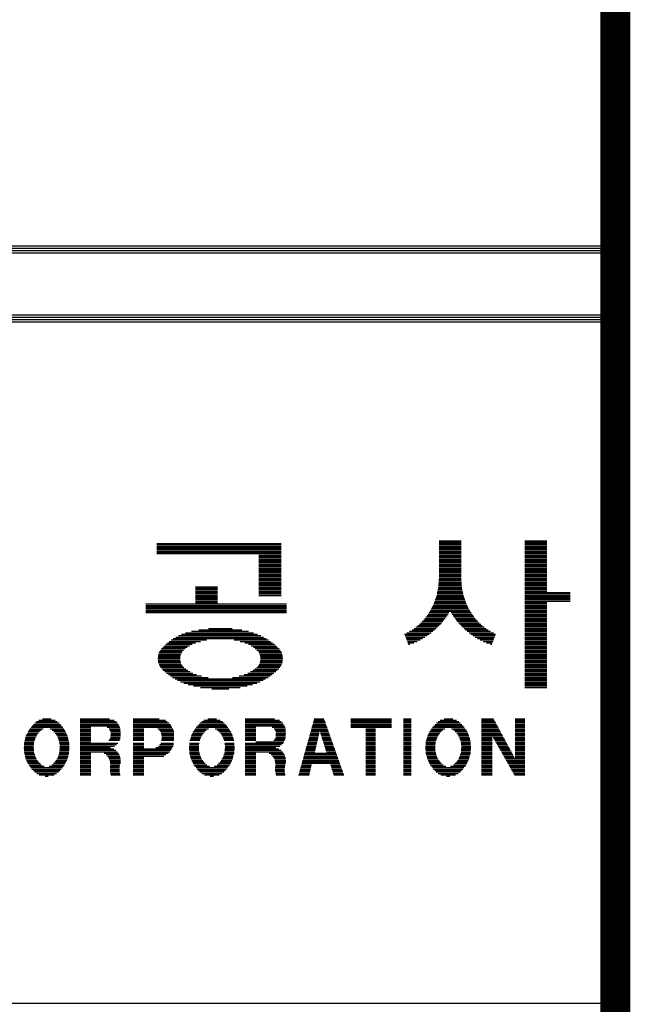
# Model space of a CAD drawing. Units: millimetres. Extents: x 116 to 33756, y 142 to 26690.
# Drawn here: x 31921 to 32982, y 7352 to 9063 of the extents above; entities that cross this region are included whole.
import ezdxf

# ---------------------------------------------------------------- set-up
doc = ezdxf.new("R2010")
doc.units = ezdxf.units.MM
doc.layers.add('BOX1', color=5, linetype='Continuous')
doc.layers.add('BOX2', color=5, linetype='Continuous')

# ---------------------------------------------------------------- blocks, each defined once
blk = doc.blocks.new('*X2')
at = {"color": 0}
for p, q in [((786.084, 160.5), (787.044, 160.5)), ((786.084, 160.438), (787.044, 160.438)), ((789.804, 160.5), (790.764, 160.5)), ((789.804, 160.438), (790.764, 160.438)), ((773.825, 160.375), (779.225, 160.375)), ((773.825, 160.312), (779.225, 160.312)), ((773.825, 160.25), (779.225, 160.25)), ((773.825, 160.188), (779.225, 160.188)), ((773.825, 160.125), (779.225, 160.125)), ((773.825, 160.062), (779.225, 160.062)), ((773.825, 160), (779.225, 160)), ((786.084, 160.375), (787.044, 160.375)), ((786.084, 160.312), (787.044, 160.312)), ((786.084, 160.25), (787.044, 160.25)), ((786.084, 160.188), (787.044, 160.188)), ((786.084, 160.125), (787.044, 160.125)), ((786.084, 160.062), (787.044, 160.062)), ((786.084, 160), (787.044, 160)), ((789.804, 160.375), (790.764, 160.375)), ((789.804, 160.312), (790.764, 160.312)), ((789.804, 160.25), (790.764, 160.25)), ((789.804, 160.188), (790.764, 160.188)), ((789.804, 160.125), (790.764, 160.125)), ((789.804, 160.062), (790.764, 160.062)), ((789.804, 160), (790.764, 160)), ((773.825, 159.938), (779.225, 159.938)), ((778.265, 159.875), (779.225, 159.875)), ((778.265, 159.812), (779.225, 159.812)), ((778.265, 159.75), (779.225, 159.75)), ((778.265, 159.688), (779.225, 159.688)), ((778.265, 159.625), (779.225, 159.625)), ((778.265, 159.562), (779.225, 159.562)), ((786.084, 159.938), (787.044, 159.938)), ((786.084, 159.875), (787.044, 159.875)), ((786.084, 159.812), (787.044, 159.812)), ((786.084, 159.75), (787.044, 159.75)), ((786.084, 159.688), (787.044, 159.688)), ((786.084, 159.625), (787.044, 159.625)), ((786.084, 159.562), (787.044, 159.562)), ((789.804, 159.938), (790.764, 159.938)), ((789.804, 159.875), (790.764, 159.875)), ((789.804, 159.812), (790.764, 159.812)), ((789.804, 159.75), (790.764, 159.75)), ((789.804, 159.688), (790.764, 159.688)), ((789.804, 159.625), (790.764, 159.625)), ((789.804, 159.562), (790.764, 159.562)), ((778.265, 159.5), (779.225, 159.5)), ((778.265, 159.438), (779.225, 159.438)), ((778.265, 159.375), (779.225, 159.375)), ((778.265, 159.312), (779.225, 159.312)), ((778.265, 159.25), (779.225, 159.25)), ((778.265, 159.188), (779.225, 159.188)), ((778.265, 159.125), (779.225, 159.125)), ((786.084, 159.5), (787.044, 159.5)), ((786.084, 159.438), (787.044, 159.438)), ((786.084, 159.375), (787.044, 159.375)), ((786.084, 159.312), (787.044, 159.312)), ((786.084, 159.25), (787.044, 159.25)), ((786.084, 159.188), (787.044, 159.188)), ((786.084, 159.125), (787.044, 159.125)), ((789.804, 159.5), (790.764, 159.5)), ((789.804, 159.438), (790.764, 159.438)), ((789.804, 159.375), (790.764, 159.375)), ((789.804, 159.312), (790.764, 159.312)), ((789.804, 159.25), (790.764, 159.25)), ((789.804, 159.188), (790.764, 159.188)), ((789.804, 159.125), (790.764, 159.125)), ((778.265, 159.062), (779.225, 159.062)), ((778.265, 159), (779.225, 159)), ((778.265, 158.938), (779.225, 158.938)), ((778.265, 158.875), (779.225, 158.875)), ((778.265, 158.812), (779.225, 158.812)), ((778.265, 158.75), (779.225, 158.75)), ((778.265, 158.688), (779.225, 158.688)), ((786.072, 158.688), (787.056, 158.688)), ((786.076, 158.75), (787.051, 158.75)), ((786.081, 158.812), (787.047, 158.812)), ((786.084, 159.062), (787.044, 159.062)), ((786.084, 159), (787.044, 159)), ((786.084, 158.938), (787.044, 158.938)), ((786.084, 158.875), (787.044, 158.875)), ((789.804, 159.062), (790.764, 159.062)), ((789.804, 159), (790.764, 159)), ((789.804, 158.938), (790.764, 158.938)), ((789.804, 158.875), (790.764, 158.875)), ((789.804, 158.812), (790.764, 158.812)), ((789.804, 158.75), (790.764, 158.75)), ((789.804, 158.688), (790.764, 158.688)), ((775.505, 158.5), (776.465, 158.5)), ((775.505, 158.438), (776.465, 158.438)), ((775.505, 158.375), (776.465, 158.375)), ((775.505, 158.312), (776.465, 158.312)), ((778.265, 158.625), (779.225, 158.625)), ((778.265, 158.562), (779.225, 158.562)), ((778.265, 158.5), (779.225, 158.5)), ((778.265, 158.438), (779.225, 158.438)), ((778.265, 158.375), (779.225, 158.375)), ((778.265, 158.312), (779.225, 158.312)), ((786.022, 158.312), (787.105, 158.312)), ((786.036, 158.375), (787.092, 158.375)), ((786.049, 158.438), (787.078, 158.438)), ((786.057, 158.5), (787.07, 158.5)), ((786.062, 158.562), (787.065, 158.562)), ((786.067, 158.625), (787.061, 158.625)), ((789.804, 158.625), (790.764, 158.625)), ((789.804, 158.562), (790.764, 158.562)), ((789.804, 158.5), (790.764, 158.5)), ((789.804, 158.438), (790.764, 158.438)), ((789.804, 158.375), (790.764, 158.375)), ((789.804, 158.312), (790.764, 158.312)), ((775.505, 158.25), (776.465, 158.25)), ((775.505, 158.188), (776.465, 158.188)), ((775.505, 158.125), (776.465, 158.125)), ((775.505, 158.062), (776.465, 158.062)), ((775.505, 158), (776.465, 158)), ((775.505, 157.938), (776.465, 157.938)), ((775.505, 157.875), (776.465, 157.875)), ((778.265, 158.25), (779.225, 158.25)), ((778.265, 158.188), (779.225, 158.188)), ((778.265, 158.125), (779.225, 158.125)), ((785.898, 157.875), (787.23, 157.875)), ((785.92, 157.938), (787.207, 157.938)), ((785.943, 158), (787.185, 158)), ((785.965, 158.062), (787.162, 158.062)), ((785.982, 158.125), (787.145, 158.125)), ((785.996, 158.188), (787.132, 158.188)), ((786.009, 158.25), (787.119, 158.25)), ((789.804, 158.25), (791.784, 158.25)), ((789.804, 158.188), (791.784, 158.188)), ((789.804, 158.125), (791.784, 158.125)), ((789.804, 158.062), (791.784, 158.062)), ((789.804, 158), (791.784, 158)), ((789.804, 157.938), (791.784, 157.938)), ((789.804, 157.875), (791.784, 157.875)), ((773.345, 157.75), (779.465, 157.75)), ((773.345, 157.688), (779.465, 157.688)), ((773.345, 157.625), (779.465, 157.625)), ((773.345, 157.562), (779.465, 157.562)), ((773.345, 157.5), (779.465, 157.5)), ((773.345, 157.438), (779.465, 157.438)), ((775.505, 157.812), (776.465, 157.812)), ((785.691, 157.438), (786.557, 157.438)), ((785.724, 157.5), (787.403, 157.5)), ((785.757, 157.562), (787.37, 157.562)), ((785.79, 157.625), (787.337, 157.625)), ((785.824, 157.688), (787.304, 157.688)), ((785.853, 157.75), (787.275, 157.75)), ((785.875, 157.812), (787.252, 157.812)), ((786.571, 157.438), (787.436, 157.438)), ((789.804, 157.812), (790.764, 157.812)), ((789.804, 157.75), (790.764, 157.75)), ((789.804, 157.688), (790.764, 157.688)), ((789.804, 157.625), (790.764, 157.625)), ((789.804, 157.562), (790.764, 157.562)), ((789.804, 157.5), (790.764, 157.5)), ((789.804, 157.438), (790.764, 157.438)), ((773.345, 157.375), (779.465, 157.375)), ((785.357, 157), (786.25, 157)), ((785.419, 157.062), (786.298, 157.062)), ((785.472, 157.125), (786.346, 157.125)), ((785.518, 157.188), (786.394, 157.188)), ((785.563, 157.25), (786.435, 157.25)), ((785.609, 157.312), (786.476, 157.312)), ((785.655, 157.375), (786.516, 157.375)), ((786.611, 157.375), (787.473, 157.375)), ((786.652, 157.312), (787.518, 157.312)), ((786.692, 157.25), (787.564, 157.25)), ((786.733, 157.188), (787.61, 157.188)), ((786.781, 157.125), (787.656, 157.125)), ((786.829, 157.062), (787.708, 157.062)), ((786.877, 157), (787.77, 157)), ((789.804, 157.375), (790.764, 157.375)), ((789.804, 157.312), (790.764, 157.312)), ((789.804, 157.25), (790.764, 157.25)), ((789.804, 157.188), (790.764, 157.188)), ((789.804, 157.125), (790.764, 157.125)), ((789.804, 157.062), (790.764, 157.062)), ((789.804, 157), (790.764, 157)), ((775.336, 156.562), (777.805, 156.562)), ((775.656, 156.625), (777.514, 156.625)), ((776.073, 156.688), (777.098, 156.688)), ((784.802, 156.562), (785.819, 156.562)), ((784.914, 156.625), (785.889, 156.625)), ((784.998, 156.688), (785.958, 156.688)), ((785.082, 156.75), (786.024, 156.75)), ((785.166, 156.812), (786.083, 156.812)), ((785.234, 156.875), (786.141, 156.875)), ((785.296, 156.938), (786.2, 156.938)), ((786.927, 156.938), (787.832, 156.938)), ((786.986, 156.875), (787.894, 156.875)), ((787.045, 156.812), (787.962, 156.812)), ((787.104, 156.75), (788.045, 156.75)), ((787.17, 156.688), (788.129, 156.688)), ((787.239, 156.625), (788.213, 156.625)), ((787.309, 156.562), (788.326, 156.562)), ((789.804, 156.938), (790.764, 156.938)), ((789.804, 156.875), (790.764, 156.875)), ((789.804, 156.812), (790.764, 156.812)), ((789.804, 156.75), (790.764, 156.75)), ((789.804, 156.688), (790.764, 156.688)), ((789.804, 156.625), (790.764, 156.625)), ((789.804, 156.562), (790.764, 156.562)), ((774.364, 156.125), (775.723, 156.125)), ((774.452, 156.188), (775.984, 156.188)), ((774.542, 156.25), (778.576, 156.25)), ((774.649, 156.312), (778.467, 156.312)), ((774.768, 156.375), (778.341, 156.375)), ((774.904, 156.438), (778.198, 156.438)), ((775.073, 156.5), (778.027, 156.5)), ((777.187, 156.188), (778.676, 156.188)), ((777.447, 156.125), (778.769, 156.125)), ((784.588, 156.438), (785.657, 156.438)), ((784.612, 156.375), (785.572, 156.375)), ((784.636, 156.312), (785.474, 156.312)), ((784.66, 156.25), (785.372, 156.25)), ((784.682, 156.5), (785.742, 156.5)), ((784.684, 156.188), (785.261, 156.188)), ((784.709, 156.125), (785.128, 156.125)), ((787.386, 156.5), (788.445, 156.5)), ((787.471, 156.438), (788.54, 156.438)), ((787.556, 156.375), (788.515, 156.375)), ((787.653, 156.312), (788.491, 156.312)), ((787.756, 156.25), (788.467, 156.25)), ((787.867, 156.188), (788.443, 156.188)), ((787.999, 156.125), (788.419, 156.125)), ((789.804, 156.5), (790.764, 156.5)), ((789.804, 156.438), (790.764, 156.438)), ((789.804, 156.375), (790.764, 156.375)), ((789.804, 156.312), (790.764, 156.312)), ((789.804, 156.25), (790.764, 156.25)), ((789.804, 156.188), (790.764, 156.188)), ((789.804, 156.125), (790.764, 156.125)), ((773.95, 155.688), (774.934, 155.688)), ((773.983, 155.75), (774.992, 155.75)), ((774.035, 155.812), (775.065, 155.812)), ((774.092, 155.875), (775.151, 155.875)), ((774.154, 155.938), (775.248, 155.938)), ((774.217, 156), (775.365, 156)), ((774.291, 156.062), (775.513, 156.062)), ((777.657, 156.062), (778.853, 156.062)), ((777.806, 156), (778.933, 156)), ((777.922, 155.938), (779.006, 155.938)), ((778.02, 155.875), (779.075, 155.875)), ((778.105, 155.812), (779.135, 155.812)), ((778.178, 155.75), (779.187, 155.75)), ((778.237, 155.688), (779.221, 155.688)), ((784.733, 156.062), (784.985, 156.062)), ((784.757, 156), (784.814, 156)), ((788.143, 156.062), (788.395, 156.062)), ((788.314, 156), (788.371, 156)), ((789.804, 156.062), (790.764, 156.062)), ((789.804, 156), (790.764, 156)), ((789.804, 155.938), (790.764, 155.938)), ((789.804, 155.875), (790.764, 155.875)), ((789.804, 155.812), (790.764, 155.812)), ((789.804, 155.75), (790.764, 155.75)), ((789.804, 155.688), (790.764, 155.688)), ((773.877, 155.375), (774.837, 155.375)), ((773.881, 155.438), (774.842, 155.438)), ((773.882, 155.312), (774.843, 155.312)), ((773.886, 155.5), (774.848, 155.5)), ((773.902, 155.562), (774.869, 155.562)), ((773.92, 155.625), (774.895, 155.625)), ((778.276, 155.625), (779.251, 155.625)), ((778.302, 155.562), (779.269, 155.562)), ((778.323, 155.5), (779.284, 155.5)), ((778.328, 155.312), (779.288, 155.312)), ((778.329, 155.438), (779.29, 155.438)), ((778.334, 155.375), (779.294, 155.375)), ((789.804, 155.625), (790.764, 155.625)), ((789.804, 155.562), (790.764, 155.562)), ((789.804, 155.5), (790.764, 155.5)), ((789.804, 155.438), (790.764, 155.438)), ((789.804, 155.375), (790.764, 155.375)), ((789.804, 155.312), (790.764, 155.312)), ((773.887, 155.25), (774.852, 155.25)), ((773.906, 155.188), (774.873, 155.188)), ((773.923, 155.125), (774.903, 155.125)), ((773.957, 155.062), (774.942, 155.062)), ((773.994, 155), (775.006, 155)), ((774.046, 154.938), (775.082, 154.938)), ((774.11, 154.875), (775.17, 154.875)), ((778.001, 154.875), (779.061, 154.875)), ((778.088, 154.938), (779.124, 154.938)), ((778.164, 155), (779.177, 155)), ((778.228, 155.062), (779.214, 155.062)), ((778.268, 155.125), (779.247, 155.125)), ((778.297, 155.188), (779.265, 155.188)), ((778.318, 155.25), (779.283, 155.25)), ((789.804, 155.25), (790.764, 155.25)), ((789.804, 155.188), (790.764, 155.188)), ((789.804, 155.125), (790.764, 155.125)), ((789.804, 155.062), (790.764, 155.062)), ((789.804, 155), (790.764, 155)), ((789.804, 154.938), (790.764, 154.938)), ((789.804, 154.875), (790.764, 154.875)), ((774.18, 154.812), (775.271, 154.812)), ((774.254, 154.75), (775.394, 154.75)), ((774.335, 154.688), (775.553, 154.688)), ((774.421, 154.625), (775.774, 154.625)), ((774.514, 154.562), (776.055, 154.562)), ((774.618, 154.5), (778.553, 154.5)), ((774.729, 154.438), (778.442, 154.438)), ((777.116, 154.562), (778.657, 154.562)), ((777.397, 154.625), (778.749, 154.625)), ((777.618, 154.688), (778.836, 154.688)), ((777.777, 154.75), (778.916, 154.75)), ((777.899, 154.812), (778.991, 154.812)), ((789.804, 154.812), (790.764, 154.812)), ((789.804, 154.75), (790.764, 154.75)), ((789.804, 154.688), (790.764, 154.688)), ((789.804, 154.625), (790.764, 154.625)), ((789.804, 154.562), (790.764, 154.562)), ((789.804, 154.5), (790.764, 154.5)), ((789.804, 154.438), (790.764, 154.438)), ((774.857, 154.375), (778.313, 154.375)), ((775.006, 154.312), (778.164, 154.312)), ((775.185, 154.25), (777.986, 154.25)), ((775.421, 154.188), (777.75, 154.188)), ((775.718, 154.125), (777.45, 154.125)), ((776.216, 154.062), (776.954, 154.062)), ((789.804, 154.375), (790.764, 154.375)), ((789.804, 154.312), (790.764, 154.312)), ((789.804, 154.25), (790.764, 154.25)), ((789.804, 154.188), (790.764, 154.188)), ((789.804, 154.125), (790.764, 154.125))]:
    blk.add_line(p, q, dxfattribs=at)

msp = doc.modelspace()

# ---------------------------------------------------------------- linework, layer by layer
at = {"layer": 'BOX1'}
for p, q in [((28932.2, 8669.9), (32944.2, 8669.9)), ((28932.2, 8665.9), (32944.2, 8665.9)), ((28932.2, 8661.9), (32944.2, 8661.9)), ((28932.2, 8657.9), (32944.2, 8657.9)), ((28932.2, 8549.9), (32944.2, 8549.9)), ((28932.2, 8545.9), (32944.2, 8545.9)), ((28932.2, 8537.9), (32944.2, 8537.9)), ((28944.2, 8541.9), (32944.2, 8541.9)), ((28944.2, 7353.9), (32944.2, 7353.9))]:
    msp.add_line(p, q, dxfattribs=at)
at = {"layer": 'BOX1', "const_width": 52}
msp.add_lwpolyline([(916.2, 941.9), (916.2, 23101.9), (32956.2, 23101.9), (32956.2, 941.9)], close=True, dxfattribs=at)
at = {"layer": 'BOX2', "color": 6}
for p, q in [((31945.4, 7838.2), (31992.2, 7838.2)), ((31947.8, 7840.7), (31989.8, 7840.7)), ((31950.9, 7843.2), (31986.6, 7843.2)), ((31954.6, 7845.7), (31983, 7845.7)), ((31961.2, 7848.2), (31976.4, 7848.2)), ((32026.5, 7848.2), (32077.3, 7848.2)), ((32026.5, 7845.7), (32085.7, 7845.7)), ((32026.5, 7843.2), (32089, 7843.2)), ((32026.5, 7840.7), (32091.6, 7840.7)), ((32026.5, 7838.2), (32093, 7838.2)), ((32118.7, 7848.2), (32163.5, 7848.2)), ((32118.7, 7845.7), (32174.5, 7845.7)), ((32118.7, 7843.2), (32177.7, 7843.2)), ((32118.7, 7840.7), (32180.9, 7840.7)), ((32118.7, 7838.2), (32183.4, 7838.2)), ((32232.4, 7838.2), (32279.1, 7838.2)), ((32234.7, 7840.7), (32276.8, 7840.7)), ((32237.9, 7843.2), (32273.6, 7843.2)), ((32241.6, 7845.7), (32269.9, 7845.7)), ((32248.2, 7848.2), (32263.3, 7848.2)), ((32313.4, 7848.2), (32364.3, 7848.2)), ((32313.4, 7845.7), (32372.7, 7845.7)), ((32313.4, 7843.2), (32375.9, 7843.2)), ((32313.4, 7840.7), (32378.6, 7840.7)), ((32313.4, 7838.2), (32379.9, 7838.2)), ((32430.5, 7838.2), (32453.6, 7838.2)), ((32431.2, 7840.7), (32452.8, 7840.7)), ((32431.9, 7843.2), (32451.9, 7843.2)), ((32432.6, 7845.7), (32451, 7845.7)), ((32433.3, 7848.2), (32450.1, 7848.2)), ((32497, 7848.2), (32567.2, 7848.2)), ((32497, 7845.7), (32567.2, 7845.7)), ((32497, 7843.2), (32567.2, 7843.2)), ((32497, 7840.7), (32567.2, 7840.7)), ((32497, 7838.2), (32567.2, 7838.2)), ((32588.4, 7848.2), (32601.3, 7848.2)), ((32588.4, 7845.7), (32601.3, 7845.7)), ((32588.4, 7843.2), (32601.3, 7843.2)), ((32588.4, 7840.7), (32601.3, 7840.7)), ((32588.4, 7838.2), (32601.3, 7838.2)), ((32643, 7838.2), (32689.7, 7838.2)), ((32645.3, 7840.7), (32687.4, 7840.7)), ((32648.5, 7843.2), (32684.2, 7843.2)), ((32652.2, 7845.7), (32680.5, 7845.7)), ((32658.8, 7848.2), (32673.9, 7848.2)), ((32724, 7848.2), (32744.5, 7848.2)), ((32724, 7845.7), (32745.9, 7845.7)), ((32724, 7843.2), (32747.2, 7843.2)), ((32724, 7840.7), (32748.6, 7840.7)), ((32724, 7838.2), (32749.9, 7838.2)), ((32782.2, 7848.2), (32798.8, 7848.2)), ((32782.2, 7845.7), (32798.8, 7845.7)), ((32782.2, 7843.2), (32798.8, 7843.2)), ((32782.2, 7840.7), (32798.8, 7840.7)), ((32782.2, 7838.2), (32798.8, 7838.2)), ((31933.5, 7820.7), (31952, 7820.7)), ((31934.8, 7823.2), (31953.6, 7823.2)), ((31936, 7825.7), (31956.1, 7825.7)), ((31937.3, 7828.2), (31958.6, 7828.2)), ((31939.3, 7830.7), (31962.4, 7830.7)), ((31941.2, 7833.2), (31996.2, 7833.2)), ((31943.2, 7835.7), (31994.4, 7835.7)), ((31974.3, 7830.7), (31998, 7830.7)), ((31978.1, 7828.2), (31999.8, 7828.2)), ((31980.7, 7825.7), (32001.1, 7825.7)), ((31983.2, 7823.2), (32002.2, 7823.2)), ((31984.8, 7820.7), (32003.4, 7820.7)), ((32026.5, 7835.7), (32094.4, 7835.7)), ((32026.5, 7833.2), (32044.9, 7833.2)), ((32026.5, 7830.7), (32044.9, 7830.7)), ((32026.5, 7828.2), (32044.9, 7828.2)), ((32026.5, 7825.7), (32044.9, 7825.7)), ((32026.5, 7823.2), (32044.9, 7823.2)), ((32026.5, 7820.7), (32044.9, 7820.7)), ((32073.3, 7833.2), (32095.7, 7833.2)), ((32076.8, 7830.7), (32096, 7830.7)), ((32078.3, 7828.2), (32096.3, 7828.2)), ((32079.4, 7825.7), (32096.5, 7825.7)), ((32079.6, 7823.2), (32096.7, 7823.2)), ((32079.7, 7820.7), (32096.6, 7820.7)), ((32118.7, 7835.7), (32184.7, 7835.7)), ((32118.7, 7833.2), (32186, 7833.2)), ((32118.7, 7830.7), (32137.2, 7830.7)), ((32118.7, 7828.2), (32137.2, 7828.2)), ((32118.7, 7825.7), (32137.2, 7825.7)), ((32118.7, 7823.2), (32137.2, 7823.2)), ((32118.7, 7820.7), (32137.2, 7820.7)), ((32161.3, 7830.7), (32187.3, 7830.7)), ((32164.4, 7828.2), (32188.6, 7828.2)), ((32166, 7825.7), (32189, 7825.7)), ((32167.3, 7823.2), (32189.1, 7823.2)), ((32168, 7820.7), (32189.2, 7820.7)), ((32220.5, 7820.7), (32239, 7820.7)), ((32221.7, 7823.2), (32240.6, 7823.2)), ((32223, 7825.7), (32243.1, 7825.7)), ((32224.3, 7828.2), (32245.5, 7828.2)), ((32226.2, 7830.7), (32249.3, 7830.7)), ((32228.2, 7833.2), (32283.2, 7833.2)), ((32230.1, 7835.7), (32281.4, 7835.7)), ((32261.3, 7830.7), (32285, 7830.7)), ((32265.1, 7828.2), (32286.8, 7828.2)), ((32267.6, 7825.7), (32288, 7825.7)), ((32270.2, 7823.2), (32289.2, 7823.2)), ((32271.8, 7820.7), (32290.4, 7820.7)), ((32313.4, 7835.7), (32381.3, 7835.7)), ((32313.4, 7833.2), (32331.9, 7833.2)), ((32313.4, 7830.7), (32331.9, 7830.7)), ((32313.4, 7828.2), (32331.9, 7828.2)), ((32313.4, 7825.7), (32331.9, 7825.7)), ((32313.4, 7823.2), (32331.9, 7823.2)), ((32313.4, 7820.7), (32331.9, 7820.7)), ((32360.3, 7833.2), (32382.7, 7833.2)), ((32363.8, 7830.7), (32383, 7830.7)), ((32365.2, 7828.2), (32383.2, 7828.2)), ((32366.3, 7825.7), (32383.5, 7825.7)), ((32366.5, 7823.2), (32383.7, 7823.2)), ((32366.7, 7820.7), (32383.5, 7820.7)), ((32425.6, 7820.7), (32441, 7820.7)), ((32426.3, 7823.2), (32441.6, 7823.2)), ((32427, 7825.7), (32442.2, 7825.7)), ((32427.7, 7828.2), (32457.2, 7828.2)), ((32428.4, 7830.7), (32456.3, 7830.7)), ((32429.1, 7833.2), (32455.4, 7833.2)), ((32429.8, 7835.7), (32454.5, 7835.7)), ((32443.2, 7825.7), (32458.1, 7825.7)), ((32444, 7823.2), (32459, 7823.2)), ((32444.8, 7820.7), (32459.8, 7820.7)), ((32497, 7835.7), (32567.2, 7835.7)), ((32497, 7833.2), (32567.2, 7833.2)), ((32522.9, 7830.7), (32539.5, 7830.7)), ((32522.9, 7828.2), (32539.5, 7828.2)), ((32522.9, 7825.7), (32539.5, 7825.7)), ((32522.9, 7823.2), (32539.5, 7823.2)), ((32522.9, 7820.7), (32539.5, 7820.7)), ((32588.4, 7835.7), (32601.3, 7835.7)), ((32588.4, 7833.2), (32601.3, 7833.2)), ((32588.4, 7830.7), (32601.3, 7830.7)), ((32588.4, 7828.2), (32601.3, 7828.2)), ((32588.4, 7825.7), (32601.3, 7825.7)), ((32588.4, 7823.2), (32601.3, 7823.2)), ((32588.4, 7820.7), (32601.3, 7820.7)), ((32631.1, 7820.7), (32649.6, 7820.7)), ((32632.3, 7823.2), (32651.2, 7823.2)), ((32633.6, 7825.7), (32653.7, 7825.7)), ((32634.9, 7828.2), (32656.1, 7828.2)), ((32636.8, 7830.7), (32659.9, 7830.7)), ((32638.8, 7833.2), (32693.8, 7833.2)), ((32640.7, 7835.7), (32692, 7835.7)), ((32671.9, 7830.7), (32695.6, 7830.7)), ((32675.7, 7828.2), (32697.4, 7828.2)), ((32678.2, 7825.7), (32698.6, 7825.7)), ((32680.8, 7823.2), (32699.8, 7823.2)), ((32682.4, 7820.7), (32701, 7820.7)), ((32724, 7835.7), (32751.3, 7835.7)), ((32724, 7833.2), (32752.6, 7833.2)), ((32724, 7830.7), (32754, 7830.7)), ((32724, 7828.2), (32755.3, 7828.2)), ((32724, 7825.7), (32756.7, 7825.7)), ((32724, 7823.2), (32758.1, 7823.2)), ((32724, 7820.7), (32759.4, 7820.7)), ((32782.2, 7835.7), (32798.8, 7835.7)), ((32782.2, 7833.2), (32798.8, 7833.2)), ((32782.2, 7830.7), (32798.8, 7830.7)), ((32782.2, 7828.2), (32798.8, 7828.2)), ((32782.2, 7825.7), (32798.8, 7825.7)), ((32782.2, 7823.2), (32798.8, 7823.2)), ((32782.2, 7820.7), (32798.8, 7820.7)), ((31929.3, 7803.2), (31945.9, 7803.2)), ((31929.5, 7805.7), (31946.1, 7805.7)), ((31929.8, 7808.2), (31946.6, 7808.2)), ((31930.3, 7810.7), (31947.4, 7810.7)), ((31931, 7813.2), (31948.2, 7813.2)), ((31931.7, 7815.7), (31949, 7815.7)), ((31932.4, 7818.2), (31950.5, 7818.2)), ((31986.4, 7818.2), (32004.4, 7818.2)), ((31987.9, 7815.7), (32005.1, 7815.7)), ((31988.7, 7813.2), (32005.8, 7813.2)), ((31989.5, 7810.7), (32006.4, 7810.7)), ((31990.3, 7808.2), (32007, 7808.2)), ((31990.8, 7805.7), (32007.2, 7805.7)), ((31991, 7803.2), (32007.4, 7803.2)), ((32026.5, 7818.2), (32044.9, 7818.2)), ((32026.5, 7815.7), (32044.9, 7815.7)), ((32026.5, 7813.2), (32044.9, 7813.2)), ((32026.5, 7810.7), (32044.9, 7810.7)), ((32026.5, 7808.2), (32044.9, 7808.2)), ((32026.5, 7805.7), (32092, 7805.7)), ((32026.5, 7803.2), (32089.4, 7803.2)), ((32076.3, 7810.7), (32094.6, 7810.7)), ((32078, 7813.2), (32095.8, 7813.2)), ((32079.3, 7815.7), (32096.2, 7815.7)), ((32079.5, 7818.2), (32096.4, 7818.2)), ((32118.7, 7818.2), (32137.2, 7818.2)), ((32118.7, 7815.7), (32137.2, 7815.7)), ((32118.7, 7813.2), (32137.2, 7813.2)), ((32118.7, 7810.7), (32137.2, 7810.7)), ((32118.7, 7805.7), (32137.2, 7805.7)), ((32118.7, 7803.2), (32137.2, 7803.2)), ((32165.2, 7803.2), (32188.4, 7803.2)), ((32166.5, 7805.7), (32188.6, 7805.7)), ((32168.1, 7810.7), (32189.2, 7810.7)), ((32168.2, 7818.2), (32189.3, 7818.2)), ((32168.3, 7813.2), (32189.4, 7813.2)), ((32168.4, 7815.7), (32189.5, 7815.7)), ((32216.2, 7803.2), (32232.9, 7803.2)), ((32216.5, 7805.7), (32233.1, 7805.7)), ((32217.3, 7810.7), (32234.3, 7810.7)), ((32218, 7813.2), (32235.2, 7813.2)), ((32218.7, 7815.7), (32236, 7815.7)), ((32219.4, 7818.2), (32237.5, 7818.2)), ((32273.3, 7818.2), (32291.4, 7818.2)), ((32274.9, 7815.7), (32292.1, 7815.7)), ((32275.7, 7813.2), (32292.7, 7813.2)), ((32276.5, 7810.7), (32293.4, 7810.7)), ((32277.7, 7805.7), (32294.1, 7805.7)), ((32277.9, 7803.2), (32294.3, 7803.2)), ((32313.4, 7818.2), (32331.9, 7818.2)), ((32313.4, 7815.7), (32331.9, 7815.7)), ((32313.4, 7813.2), (32331.9, 7813.2)), ((32313.4, 7810.7), (32331.9, 7810.7)), ((32313.4, 7805.7), (32379, 7805.7)), ((32313.4, 7803.2), (32376.3, 7803.2)), ((32331.9, 7808.2), (32380.3, 7808.2)), ((32363.2, 7810.7), (32381.5, 7810.7)), ((32364.9, 7813.2), (32382.8, 7813.2)), ((32366.3, 7815.7), (32383.2, 7815.7)), ((32366.5, 7818.2), (32383.3, 7818.2)), ((32420.7, 7803.2), (32437.2, 7803.2)), ((32421.4, 7805.7), (32437.7, 7805.7)), ((32422.1, 7808.2), (32438.3, 7808.2)), ((32422.8, 7810.7), (32438.8, 7810.7)), ((32423.5, 7813.2), (32439.4, 7813.2)), ((32424.2, 7815.7), (32439.9, 7815.7)), ((32424.9, 7818.2), (32440.5, 7818.2)), ((32445.6, 7818.2), (32460.7, 7818.2)), ((32446.4, 7815.7), (32461.6, 7815.7)), ((32447.2, 7813.2), (32462.5, 7813.2)), ((32448, 7810.7), (32463.4, 7810.7)), ((32448.8, 7808.2), (32464.3, 7808.2)), ((32449.6, 7805.7), (32465.2, 7805.7)), ((32450.4, 7803.2), (32466, 7803.2)), ((32522.9, 7818.2), (32539.5, 7818.2)), ((32522.9, 7815.7), (32539.5, 7815.7)), ((32522.9, 7813.2), (32539.5, 7813.2)), ((32522.9, 7810.7), (32539.5, 7810.7)), ((32522.9, 7808.2), (32539.5, 7808.2)), ((32522.9, 7805.7), (32539.5, 7805.7)), ((32522.9, 7803.2), (32539.5, 7803.2)), ((32588.4, 7818.2), (32601.3, 7818.2)), ((32588.4, 7815.7), (32601.3, 7815.7)), ((32588.4, 7813.2), (32601.3, 7813.2)), ((32588.4, 7810.7), (32601.3, 7810.7)), ((32588.4, 7808.2), (32601.3, 7808.2)), ((32588.4, 7805.7), (32601.3, 7805.7)), ((32588.4, 7803.2), (32601.3, 7803.2)), ((32626.8, 7803.2), (32643.5, 7803.2)), ((32627.1, 7805.7), (32643.7, 7805.7)), ((32627.3, 7808.2), (32644.1, 7808.2)), ((32627.9, 7810.7), (32644.9, 7810.7)), ((32628.6, 7813.2), (32645.8, 7813.2)), ((32629.3, 7815.7), (32646.6, 7815.7)), ((32630, 7818.2), (32648.1, 7818.2)), ((32683.9, 7818.2), (32702, 7818.2)), ((32685.5, 7815.7), (32702.7, 7815.7)), ((32686.3, 7813.2), (32703.3, 7813.2)), ((32687.1, 7810.7), (32704, 7810.7)), ((32687.9, 7808.2), (32704.5, 7808.2)), ((32688.3, 7805.7), (32704.7, 7805.7)), ((32688.5, 7803.2), (32704.9, 7803.2)), ((32724, 7818.2), (32742.5, 7818.2)), ((32724, 7815.7), (32742.5, 7815.7)), ((32724, 7813.2), (32742.5, 7813.2)), ((32724, 7810.7), (32742.5, 7810.7)), ((32724, 7808.2), (32742.5, 7808.2)), ((32724, 7805.7), (32742.5, 7805.7)), ((32724, 7803.2), (32742.5, 7803.2)), ((32742.5, 7818.2), (32760.8, 7818.2)), ((32744, 7815.7), (32762.1, 7815.7)), ((32745.4, 7813.2), (32763.5, 7813.2)), ((32746.8, 7810.7), (32764.8, 7810.7)), ((32748.2, 7808.2), (32766.2, 7808.2)), ((32749.7, 7805.7), (32767.5, 7805.7)), ((32751.1, 7803.2), (32768.9, 7803.2)), ((32782.2, 7818.2), (32798.8, 7818.2)), ((32782.2, 7815.7), (32798.8, 7815.7)), ((32782.2, 7813.2), (32798.8, 7813.2)), ((32782.2, 7810.7), (32798.8, 7810.7)), ((32782.2, 7808.2), (32798.8, 7808.2)), ((32782.2, 7805.7), (32798.8, 7805.7)), ((32782.2, 7803.2), (32798.8, 7803.2)), ((31928.9, 7798.2), (31945.5, 7798.2)), ((31929, 7800.7), (31945.7, 7800.7)), ((31929.1, 7795.7), (31945.8, 7795.7)), ((31929.3, 7793.2), (31946, 7793.2)), ((31929.4, 7790.7), (31946.2, 7790.7)), ((31929.6, 7788.2), (31946.8, 7788.2)), ((31930.3, 7785.7), (31947.6, 7785.7)), ((31989.3, 7785.7), (32006.2, 7785.7)), ((31990.1, 7788.2), (32006.9, 7788.2)), ((31990.7, 7790.7), (32007.1, 7790.7)), ((31990.9, 7793.2), (32007.3, 7793.2)), ((31991.1, 7795.7), (32007.5, 7795.7)), ((31991.2, 7800.7), (32007.6, 7800.7)), ((31991.4, 7798.2), (32007.7, 7798.2)), ((32026.5, 7800.7), (32086.4, 7800.7)), ((32026.5, 7798.2), (32079.5, 7798.2)), ((32026.5, 7795.7), (32084.9, 7795.7)), ((32026.5, 7793.2), (32088.7, 7793.2)), ((32026.5, 7790.7), (32091, 7790.7)), ((32026.5, 7788.2), (32044.9, 7788.2)), ((32026.5, 7785.7), (32044.9, 7785.7)), ((32068.2, 7788.2), (32092.9, 7788.2)), ((32071.6, 7785.7), (32094.5, 7785.7)), ((32118.7, 7800.7), (32137.2, 7800.7)), ((32118.7, 7798.2), (32137.2, 7798.2)), ((32118.7, 7795.7), (32185.1, 7795.7)), ((32118.7, 7793.2), (32183.6, 7793.2)), ((32118.7, 7790.7), (32182.1, 7790.7)), ((32118.7, 7788.2), (32179.3, 7788.2)), ((32118.7, 7785.7), (32175.6, 7785.7)), ((32157.8, 7798.2), (32186.6, 7798.2)), ((32162.5, 7800.7), (32188.1, 7800.7)), ((32215.8, 7798.2), (32232.5, 7798.2)), ((32216, 7800.7), (32232.7, 7800.7)), ((32216, 7795.7), (32232.7, 7795.7)), ((32216.2, 7793.2), (32232.9, 7793.2)), ((32216.4, 7790.7), (32233.2, 7790.7)), ((32216.6, 7788.2), (32233.8, 7788.2)), ((32217.2, 7785.7), (32234.6, 7785.7)), ((32276.3, 7785.7), (32293.2, 7785.7)), ((32277.1, 7788.2), (32293.9, 7788.2)), ((32277.6, 7790.7), (32294.1, 7790.7)), ((32277.9, 7793.2), (32294.3, 7793.2)), ((32278.1, 7795.7), (32294.5, 7795.7)), ((32278.2, 7800.7), (32294.5, 7800.7)), ((32278.3, 7798.2), (32294.7, 7798.2)), ((32313.4, 7800.7), (32373.3, 7800.7)), ((32313.4, 7798.2), (32366.4, 7798.2)), ((32313.4, 7795.7), (32371.8, 7795.7)), ((32313.4, 7793.2), (32375.6, 7793.2)), ((32313.4, 7790.7), (32378, 7790.7)), ((32313.4, 7788.2), (32331.9, 7788.2)), ((32313.4, 7785.7), (32331.9, 7785.7)), ((32355.1, 7788.2), (32379.8, 7788.2)), ((32358.6, 7785.7), (32381.4, 7785.7)), ((32415.8, 7785.7), (32472.2, 7785.7)), ((32416.5, 7788.2), (32471.4, 7788.2)), ((32417.2, 7790.7), (32434.4, 7790.7)), ((32417.9, 7793.2), (32435, 7793.2)), ((32418.6, 7795.7), (32435.5, 7795.7)), ((32419.3, 7798.2), (32436.1, 7798.2)), ((32420, 7800.7), (32436.6, 7800.7)), ((32451.2, 7800.7), (32466.9, 7800.7)), ((32452, 7798.2), (32467.8, 7798.2)), ((32452.8, 7795.7), (32468.7, 7795.7)), ((32453.6, 7793.2), (32469.6, 7793.2)), ((32454.4, 7790.7), (32470.5, 7790.7)), ((32522.9, 7800.7), (32539.5, 7800.7)), ((32522.9, 7798.2), (32539.5, 7798.2)), ((32522.9, 7795.7), (32539.5, 7795.7)), ((32522.9, 7793.2), (32539.5, 7793.2)), ((32522.9, 7790.7), (32539.5, 7790.7)), ((32522.9, 7788.2), (32539.5, 7788.2)), ((32522.9, 7785.7), (32539.5, 7785.7)), ((32588.4, 7800.7), (32601.3, 7800.7)), ((32588.4, 7798.2), (32601.3, 7798.2)), ((32588.4, 7795.7), (32601.3, 7795.7)), ((32588.4, 7793.2), (32601.3, 7793.2)), ((32588.4, 7790.7), (32601.3, 7790.7)), ((32588.4, 7788.2), (32601.3, 7788.2)), ((32588.4, 7785.7), (32601.3, 7785.7)), ((32626.4, 7798.2), (32643.1, 7798.2)), ((32626.6, 7800.7), (32643.3, 7800.7)), ((32626.6, 7795.7), (32643.3, 7795.7)), ((32626.8, 7793.2), (32643.5, 7793.2)), ((32627, 7790.7), (32643.8, 7790.7)), ((32627.2, 7788.2), (32644.4, 7788.2)), ((32627.8, 7785.7), (32645.2, 7785.7)), ((32686.9, 7785.7), (32703.8, 7785.7)), ((32687.7, 7788.2), (32704.5, 7788.2)), ((32688.2, 7790.7), (32704.7, 7790.7)), ((32688.5, 7793.2), (32704.9, 7793.2)), ((32688.7, 7795.7), (32705.1, 7795.7)), ((32688.8, 7800.7), (32705.1, 7800.7)), ((32688.9, 7798.2), (32705.3, 7798.2)), ((32724, 7800.7), (32742.5, 7800.7)), ((32724, 7798.2), (32742.5, 7798.2)), ((32724, 7795.7), (32742.5, 7795.7)), ((32724, 7793.2), (32742.5, 7793.2)), ((32724, 7790.7), (32742.5, 7790.7)), ((32724, 7788.2), (32742.5, 7788.2)), ((32724, 7785.7), (32742.5, 7785.7)), ((32752.5, 7800.7), (32770.3, 7800.7)), ((32753.9, 7798.2), (32771.6, 7798.2)), ((32755.3, 7795.7), (32773, 7795.7)), ((32756.8, 7793.2), (32774.3, 7793.2)), ((32758.2, 7790.7), (32775.7, 7790.7)), ((32759.6, 7788.2), (32777, 7788.2)), ((32761, 7785.7), (32778.4, 7785.7)), ((32782.2, 7800.7), (32798.8, 7800.7)), ((32782.2, 7798.2), (32798.8, 7798.2)), ((32782.2, 7795.7), (32798.8, 7795.7)), ((32782.2, 7793.2), (32798.8, 7793.2)), ((32782.2, 7790.7), (32798.8, 7790.7)), ((32782.2, 7788.2), (32798.8, 7788.2)), ((32782.2, 7785.7), (32798.8, 7785.7)), ((31930.9, 7783.2), (31948.4, 7783.2)), ((31931.6, 7780.7), (31949.4, 7780.7)), ((31932.2, 7778.2), (31950.9, 7778.2)), ((31933.4, 7775.7), (31952.4, 7775.7)), ((31934.6, 7773.2), (31954.3, 7773.2)), ((31935.8, 7770.7), (31956.8, 7770.7)), ((31937.2, 7768.2), (31959.3, 7768.2)), ((31977.4, 7768.2), (31999.3, 7768.2)), ((31980, 7770.7), (32000.7, 7770.7)), ((31982.5, 7773.2), (32001.9, 7773.2)), ((31984.4, 7775.7), (32003.1, 7775.7)), ((31986, 7778.2), (32004.2, 7778.2)), ((31987.5, 7780.7), (32004.9, 7780.7)), ((31988.5, 7783.2), (32005.6, 7783.2)), ((32026.5, 7783.2), (32044.9, 7783.2)), ((32026.5, 7780.7), (32044.9, 7780.7)), ((32026.5, 7778.2), (32044.9, 7778.2)), ((32026.5, 7775.7), (32044.9, 7775.7)), ((32026.5, 7773.2), (32044.9, 7773.2)), ((32026.5, 7770.7), (32044.9, 7770.7)), ((32026.5, 7768.2), (32044.9, 7768.2)), ((32073.9, 7783.2), (32095.4, 7783.2)), ((32075.6, 7780.7), (32096.2, 7780.7)), ((32076.9, 7778.2), (32096.6, 7778.2)), ((32077.9, 7775.7), (32096.8, 7775.7)), ((32078.5, 7773.2), (32096.7, 7773.2)), ((32078.9, 7770.7), (32096.4, 7770.7)), ((32079, 7768.2), (32095.7, 7768.2)), ((32118.7, 7783.2), (32171.9, 7783.2)), ((32118.7, 7780.7), (32137.2, 7780.7)), ((32118.7, 7778.2), (32137.2, 7778.2)), ((32118.7, 7775.7), (32137.2, 7775.7)), ((32118.7, 7773.2), (32137.2, 7773.2)), ((32118.7, 7770.7), (32137.2, 7770.7)), ((32118.7, 7768.2), (32137.2, 7768.2)), ((32217.9, 7783.2), (32235.4, 7783.2)), ((32218.5, 7780.7), (32236.4, 7780.7)), ((32219.2, 7778.2), (32237.9, 7778.2)), ((32220.4, 7775.7), (32239.4, 7775.7)), ((32221.6, 7773.2), (32241.3, 7773.2)), ((32222.8, 7770.7), (32243.7, 7770.7)), ((32224.2, 7768.2), (32246.3, 7768.2)), ((32264.3, 7768.2), (32286.3, 7768.2)), ((32266.9, 7770.7), (32287.7, 7770.7)), ((32269.5, 7773.2), (32288.9, 7773.2)), ((32271.4, 7775.7), (32290, 7775.7)), ((32272.9, 7778.2), (32291.2, 7778.2)), ((32274.4, 7780.7), (32291.9, 7780.7)), ((32275.5, 7783.2), (32292.5, 7783.2)), ((32313.4, 7783.2), (32331.9, 7783.2)), ((32313.4, 7780.7), (32331.9, 7780.7)), ((32313.4, 7778.2), (32331.9, 7778.2)), ((32313.4, 7775.7), (32331.9, 7775.7)), ((32313.4, 7773.2), (32331.9, 7773.2)), ((32313.4, 7770.7), (32331.9, 7770.7)), ((32313.4, 7768.2), (32331.9, 7768.2)), ((32360.9, 7783.2), (32382.3, 7783.2)), ((32362.6, 7780.7), (32383.1, 7780.7)), ((32363.9, 7778.2), (32383.5, 7778.2)), ((32364.9, 7775.7), (32383.8, 7775.7)), ((32365.5, 7773.2), (32383.6, 7773.2)), ((32365.8, 7770.7), (32383.3, 7770.7)), ((32366, 7768.2), (32382.6, 7768.2)), ((32410.9, 7768.2), (32428.5, 7768.2)), ((32411.6, 7770.7), (32477.6, 7770.7)), ((32412.3, 7773.2), (32476.7, 7773.2)), ((32413, 7775.7), (32475.8, 7775.7)), ((32413.7, 7778.2), (32474.9, 7778.2)), ((32414.4, 7780.7), (32474, 7780.7)), ((32415.1, 7783.2), (32473.1, 7783.2)), ((32461.4, 7768.2), (32478.4, 7768.2)), ((32522.9, 7783.2), (32539.5, 7783.2)), ((32522.9, 7780.7), (32539.5, 7780.7)), ((32522.9, 7778.2), (32539.5, 7778.2)), ((32522.9, 7775.7), (32539.5, 7775.7)), ((32522.9, 7773.2), (32539.5, 7773.2)), ((32522.9, 7770.7), (32539.5, 7770.7)), ((32522.9, 7768.2), (32539.5, 7768.2)), ((32588.4, 7783.2), (32601.3, 7783.2)), ((32588.4, 7780.7), (32601.3, 7780.7)), ((32588.4, 7778.2), (32601.3, 7778.2)), ((32588.4, 7775.7), (32601.3, 7775.7)), ((32588.4, 7773.2), (32601.3, 7773.2)), ((32588.4, 7770.7), (32601.3, 7770.7)), ((32588.4, 7768.2), (32601.3, 7768.2)), ((32628.5, 7783.2), (32646, 7783.2)), ((32629.1, 7780.7), (32647, 7780.7)), ((32629.8, 7778.2), (32648.5, 7778.2)), ((32631, 7775.7), (32650, 7775.7)), ((32632.2, 7773.2), (32651.9, 7773.2)), ((32633.4, 7770.7), (32654.3, 7770.7)), ((32634.8, 7768.2), (32656.9, 7768.2)), ((32674.9, 7768.2), (32696.9, 7768.2)), ((32677.5, 7770.7), (32698.3, 7770.7)), ((32680.1, 7773.2), (32699.5, 7773.2)), ((32682, 7775.7), (32700.6, 7775.7)), ((32683.5, 7778.2), (32701.8, 7778.2)), ((32685, 7780.7), (32702.5, 7780.7)), ((32686.1, 7783.2), (32703.1, 7783.2)), ((32724, 7783.2), (32742.5, 7783.2)), ((32724, 7780.7), (32742.5, 7780.7)), ((32724, 7778.2), (32742.5, 7778.2)), ((32724, 7775.7), (32742.5, 7775.7)), ((32724, 7773.2), (32742.5, 7773.2)), ((32724, 7770.7), (32742.5, 7770.7)), ((32724, 7768.2), (32742.5, 7768.2)), ((32762.4, 7783.2), (32779.7, 7783.2)), ((32763.9, 7780.7), (32781.1, 7780.7)), ((32765.3, 7778.2), (32798.8, 7778.2)), ((32766.7, 7775.7), (32798.8, 7775.7)), ((32768.1, 7773.2), (32798.8, 7773.2)), ((32769.6, 7770.7), (32798.8, 7770.7)), ((32771, 7768.2), (32798.8, 7768.2)), ((32782.2, 7783.2), (32798.8, 7783.2)), ((32782.2, 7780.7), (32798.8, 7780.7)), ((31939.1, 7765.7), (31964.1, 7765.7)), ((31940.9, 7763.2), (31995.7, 7763.2)), ((31942.8, 7760.7), (31993.8, 7760.7)), ((31945.2, 7758.2), (31991.5, 7758.2)), ((31947.6, 7755.7), (31989.1, 7755.7)), ((31951.1, 7753.2), (31985.5, 7753.2)), ((31955.5, 7750.7), (31981.2, 7750.7)), ((31972.6, 7765.7), (31997.5, 7765.7)), ((32026.5, 7765.7), (32044.9, 7765.7)), ((32026.5, 7763.2), (32044.9, 7763.2)), ((32026.5, 7760.7), (32044.9, 7760.7)), ((32026.5, 7758.2), (32044.9, 7758.2)), ((32026.5, 7755.7), (32044.9, 7755.7)), ((32026.5, 7753.2), (32044.9, 7753.2)), ((32026.5, 7750.7), (32044.9, 7750.7)), ((32078.4, 7763.2), (32094.8, 7763.2)), ((32078.4, 7760.7), (32094.7, 7760.7)), ((32078.5, 7758.2), (32094.7, 7758.2)), ((32078.6, 7765.7), (32095.1, 7765.7)), ((32078.9, 7755.7), (32095, 7755.7)), ((32079.4, 7753.2), (32095.4, 7753.2)), ((32080.1, 7750.7), (32096, 7750.7)), ((32118.7, 7765.7), (32137.2, 7765.7)), ((32118.7, 7763.2), (32137.2, 7763.2)), ((32118.7, 7760.7), (32137.2, 7760.7)), ((32118.7, 7758.2), (32137.2, 7758.2)), ((32118.7, 7755.7), (32137.2, 7755.7)), ((32118.7, 7753.2), (32137.2, 7753.2)), ((32118.7, 7750.7), (32137.2, 7750.7)), ((32226, 7765.7), (32251.1, 7765.7)), ((32227.9, 7763.2), (32282.7, 7763.2)), ((32229.8, 7760.7), (32280.8, 7760.7)), ((32232.1, 7758.2), (32278.4, 7758.2)), ((32234.5, 7755.7), (32276.1, 7755.7)), ((32238.1, 7753.2), (32272.5, 7753.2)), ((32242.4, 7750.7), (32268.1, 7750.7)), ((32259.5, 7765.7), (32284.5, 7765.7)), ((32313.4, 7765.7), (32331.9, 7765.7)), ((32313.4, 7763.2), (32331.9, 7763.2)), ((32313.4, 7760.7), (32331.9, 7760.7)), ((32313.4, 7758.2), (32331.9, 7758.2)), ((32313.4, 7755.7), (32331.9, 7755.7)), ((32313.4, 7753.2), (32331.9, 7753.2)), ((32313.4, 7750.7), (32331.9, 7750.7)), ((32365.3, 7760.7), (32381.6, 7760.7)), ((32365.4, 7763.2), (32381.8, 7763.2)), ((32365.5, 7758.2), (32381.7, 7758.2)), ((32365.6, 7765.7), (32382.1, 7765.7)), ((32365.8, 7755.7), (32381.9, 7755.7)), ((32366.3, 7753.2), (32382.3, 7753.2)), ((32367.1, 7750.7), (32382.9, 7750.7)), ((32406, 7750.7), (32424.4, 7750.7)), ((32406.7, 7753.2), (32425, 7753.2)), ((32407.4, 7755.7), (32425.6, 7755.7)), ((32408.1, 7758.2), (32426.2, 7758.2)), ((32408.8, 7760.7), (32426.7, 7760.7)), ((32409.5, 7763.2), (32427.3, 7763.2)), ((32410.2, 7765.7), (32427.9, 7765.7)), ((32462.3, 7765.7), (32479.3, 7765.7)), ((32463.1, 7763.2), (32480.2, 7763.2)), ((32463.9, 7760.7), (32481.1, 7760.7)), ((32464.7, 7758.2), (32482, 7758.2)), ((32465.5, 7755.7), (32482.9, 7755.7)), ((32466.3, 7753.2), (32483.8, 7753.2)), ((32467.1, 7750.7), (32484.6, 7750.7)), ((32522.9, 7765.7), (32539.5, 7765.7)), ((32522.9, 7763.2), (32539.5, 7763.2)), ((32522.9, 7760.7), (32539.5, 7760.7)), ((32522.9, 7758.2), (32539.5, 7758.2)), ((32522.9, 7755.7), (32539.5, 7755.7)), ((32522.9, 7753.2), (32539.5, 7753.2)), ((32522.9, 7750.7), (32539.5, 7750.7)), ((32588.4, 7765.7), (32601.3, 7765.7)), ((32588.4, 7763.2), (32601.3, 7763.2)), ((32588.4, 7760.7), (32601.3, 7760.7)), ((32588.4, 7758.2), (32601.3, 7758.2)), ((32588.4, 7755.7), (32601.3, 7755.7)), ((32588.4, 7753.2), (32601.3, 7753.2)), ((32588.4, 7750.7), (32601.3, 7750.7)), ((32636.6, 7765.7), (32661.7, 7765.7)), ((32638.5, 7763.2), (32693.3, 7763.2)), ((32640.4, 7760.7), (32691.4, 7760.7)), ((32642.7, 7758.2), (32689, 7758.2)), ((32645.1, 7755.7), (32686.7, 7755.7)), ((32648.7, 7753.2), (32683.1, 7753.2)), ((32653, 7750.7), (32678.7, 7750.7)), ((32670.1, 7765.7), (32695.1, 7765.7)), ((32724, 7765.7), (32742.5, 7765.7)), ((32724, 7763.2), (32742.5, 7763.2)), ((32724, 7760.7), (32742.5, 7760.7)), ((32724, 7758.2), (32742.5, 7758.2)), ((32724, 7755.7), (32742.5, 7755.7)), ((32724, 7753.2), (32742.5, 7753.2)), ((32724, 7750.7), (32742.5, 7750.7)), ((32772.4, 7765.7), (32798.8, 7765.7)), ((32773.8, 7763.2), (32798.8, 7763.2)), ((32775.2, 7760.7), (32798.8, 7760.7)), ((32776.7, 7758.2), (32798.8, 7758.2)), ((32778.1, 7755.7), (32798.8, 7755.7)), ((32779.5, 7753.2), (32798.8, 7753.2)), ((32780.9, 7750.7), (32798.8, 7750.7)), ((31965.6, 7748.2), (31971, 7748.2)), ((32252.6, 7748.2), (32258, 7748.2)), ((32663.2, 7748.2), (32668.6, 7748.2))]:
    msp.add_line(p, q, dxfattribs=at)

# ---------------------------------------------------------------- block references
at = {"layer": 'BOX2', "color": 6, "xscale": 40, "yscale": 40, "zscale": 40}
msp.add_blockref('*X2', (1206.6, 1737.5), dxfattribs=at)

doc.saveas('drawing.dxf')
